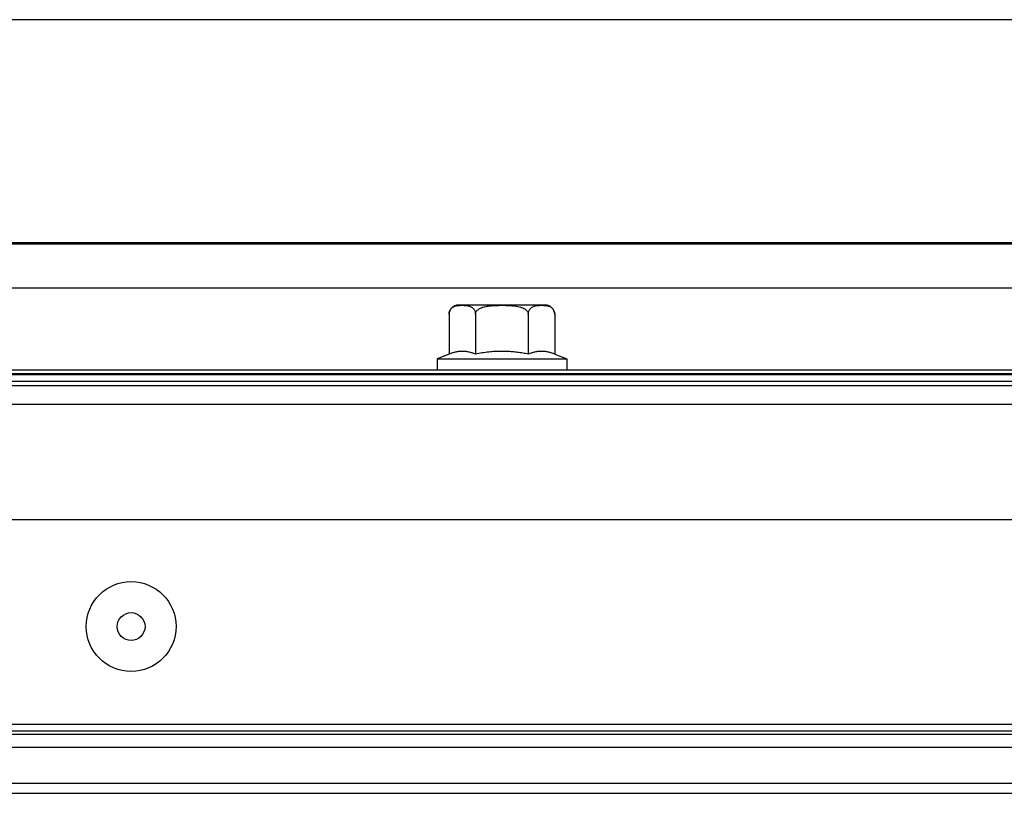
# Model space of a CAD drawing. Units: millimetres. Extents: x -43651 to 138762, y -19013 to 15047.
# Drawn here: x -40821 to -40714, y 10657 to 10741 of the extents above; entities that cross this region are included whole.
import ezdxf

# ---------------------------------------------------------------- set-up
doc = ezdxf.new("R2010")
doc.units = ezdxf.units.MM
doc.header["$LTSCALE"] = 46.255
doc.layers.get('0').update_dxf_attribs({"linetype": 'CONTINUOUS'})

msp = doc.modelspace()

# ---------------------------------------------------------------- linework, layer by layer
at = {"color": 7, "linetype": 'Continuous'}
for p, q in [((-40066.227, 10740.642), (-41406.227, 10740.642)), ((-40069.54, 10716.549), (-42738.54, 10716.549)), ((-40056.227, 10711.671), (-42773.227, 10711.671)), ((-40763.84, 10709.842), (-40773.24, 10709.842)), ((-40774.24, 10708.842), (-40774.24, 10704.546)), ((-40771.39, 10708.842), (-40771.39, 10704.546)), ((-40765.69, 10708.842), (-40765.69, 10704.546)), ((-40762.84, 10708.842), (-40762.84, 10704.546)), ((-40774.24, 10704.546), (-40775.54, 10704.042)), ((-40775.54, 10704.042), (-40775.54, 10702.842)), ((-40775.54, 10704.042), (-40761.54, 10704.042)), ((-40762.84, 10704.546), (-40761.54, 10704.042)), ((-40761.54, 10704.042), (-40761.54, 10702.842)), ((-42738.54, 10702.842), (-40069.54, 10702.842)), ((-42856.227, 10702.47), (-39974.227, 10702.47)), ((-42738.54, 10701.142), (-40069.54, 10701.142)), ((-40069.54, 10686.642), (-41249.189, 10686.642)), ((-42738.54, 10657.142), (-40069.54, 10657.142))]:
    msp.add_line(p, q, dxfattribs=at)
at = {"color": 9, "linetype": 'Continuous'}
for p, q in [((-40069.54, 10716.42), (-42738.54, 10716.42)), ((-42738.54, 10702.342), (-40069.54, 10702.342)), ((-42738.54, 10701.642), (-40069.54, 10701.642)), ((-42738.54, 10699.142), (-40069.54, 10699.142)), ((-40069.54, 10664.556), (-42738.54, 10664.556)), ((-40069.54, 10663.849), (-42738.54, 10663.849)), ((-42738.54, 10663.527), (-40069.54, 10663.527)), ((-42738.54, 10662.113), (-40069.54, 10662.113)), ((-42738.54, 10658.242), (-40069.54, 10658.242))]:
    msp.add_line(p, q, dxfattribs=at)
at = {"color": 7, "linetype": 'Continuous'}
for radius in [4.85, 1.5]:
    msp.add_circle((-40808.54, 10675.142), radius, dxfattribs=at)
for centre, start, end in [((-40773.24, 10708.842), 90, 180), ((-40763.84, 10708.842), 0, 90)]:
    msp.add_arc(centre, 1, start, end, dxfattribs=at)
for points, start_tangent, end_tangent in [([(-40774.207, 10709.096), (-40774.192, 10709.146), (-40774.163, 10709.221)], (0.2590968, 0.9658513), (0.3936062, 0.9192792)), ([(-40774.163, 10709.221), (-40774.13, 10709.29), (-40774.046, 10709.42), (-40773.941, 10709.529), (-40773.823, 10709.617), (-40773.687, 10709.686), (-40773.53, 10709.74), (-40773.348, 10709.778), (-40773.234, 10709.793)], (0.3936062, 0.9192792), (0.9942084, 0.1074695)), ([(-40773.234, 10709.793), (-40773.141, 10709.802), (-40772.92, 10709.812), (-40772.702, 10709.812), (-40772.495, 10709.802), (-40772.304, 10709.782), (-40772.129, 10709.748), (-40771.968, 10709.697), (-40771.823, 10709.626), (-40771.695, 10709.535), (-40771.588, 10709.424), (-40771.502, 10709.294), (-40771.439, 10709.148), (-40771.401, 10708.991), (-40771.39, 10708.842)], (0.9942084, 0.1074695), (0, -1)), ([(-40771.39, 10708.842), (-40771.369, 10708.984), (-40771.302, 10709.133), (-40771.189, 10709.272), (-40771.034, 10709.398), (-40770.84, 10709.508), (-40770.616, 10709.597), (-40770.372, 10709.666), (-40770.125, 10709.716), (-40769.893, 10709.75), (-40769.68, 10709.772), (-40769.481, 10709.787), (-40769.29, 10709.798), (-40769.102, 10709.805), (-40768.915, 10709.81), (-40768.728, 10709.812), (-40768.54, 10709.813)], (0, 1), (1, 0)), ([(-40768.54, 10709.813), (-40768.252, 10709.811), (-40767.964, 10709.804), (-40767.677, 10709.792), (-40767.392, 10709.771), (-40767.109, 10709.74), (-40766.822, 10709.692), (-40766.537, 10709.62), (-40766.281, 10709.526), (-40766.071, 10709.415), (-40765.905, 10709.286), (-40765.784, 10709.142), (-40765.711, 10708.987), (-40765.69, 10708.842)], (1, 0), (0, -1)), ([(-40765.69, 10708.842), (-40765.679, 10708.991), (-40765.642, 10709.146), (-40765.581, 10709.29), (-40765.497, 10709.418), (-40765.391, 10709.529), (-40765.268, 10709.619), (-40765.129, 10709.69), (-40764.973, 10709.742), (-40764.802, 10709.778), (-40764.618, 10709.8), (-40764.426, 10709.811), (-40764.235, 10709.813), (-40764.058, 10709.809), (-40763.897, 10709.798), (-40763.743, 10709.78), (-40763.59, 10709.75), (-40763.436, 10709.703), (-40763.285, 10709.633), (-40763.15, 10709.539), (-40763.04, 10709.426), (-40762.953, 10709.297), (-40762.889, 10709.15), (-40762.851, 10708.991), (-40762.84, 10708.842)], (0, 1), (0, -1)), ([(-40774.24, 10708.842), (-40774.229, 10708.991), (-40774.221, 10709.036)], (0, 1), (0.1964927, 0.9805053)), ([(-40774.221, 10709.036), (-40774.207, 10709.096)], (0.1964927, 0.9805053), (0.2590968, 0.9658513)), ([(-40771.39, 10704.546), (-40771.755, 10704.673), (-40772.109, 10704.765), (-40772.462, 10704.822), (-40772.815, 10704.842), (-40773.168, 10704.822), (-40773.521, 10704.765), (-40773.875, 10704.673), (-40774.24, 10704.546)], (-0.9323907, 0.3614521), (-0.9323907, -0.3614521)), ([(-40768.54, 10704.842), (-40769.252, 10704.822), (-40769.96, 10704.764), (-40770.667, 10704.672), (-40771.39, 10704.546)], (-1, 0), (-0.9817281, -0.1902892)), ([(-40765.69, 10704.546), (-40766.272, 10704.649), (-40766.841, 10704.731), (-40767.406, 10704.792), (-40767.972, 10704.829), (-40768.54, 10704.842)], (-0.9817281, 0.1902892), (-1, 0)), ([(-40762.84, 10704.546), (-40763.205, 10704.673), (-40763.559, 10704.765), (-40763.912, 10704.822), (-40764.265, 10704.842), (-40764.618, 10704.822), (-40764.971, 10704.765), (-40765.325, 10704.673), (-40765.69, 10704.546)], (-0.9323907, 0.3614521), (-0.9323907, -0.3614521))]:
    msp.add_spline(points, degree=3, dxfattribs=dict(at, start_tangent=start_tangent, end_tangent=end_tangent))

doc.saveas('drawing.dxf')
